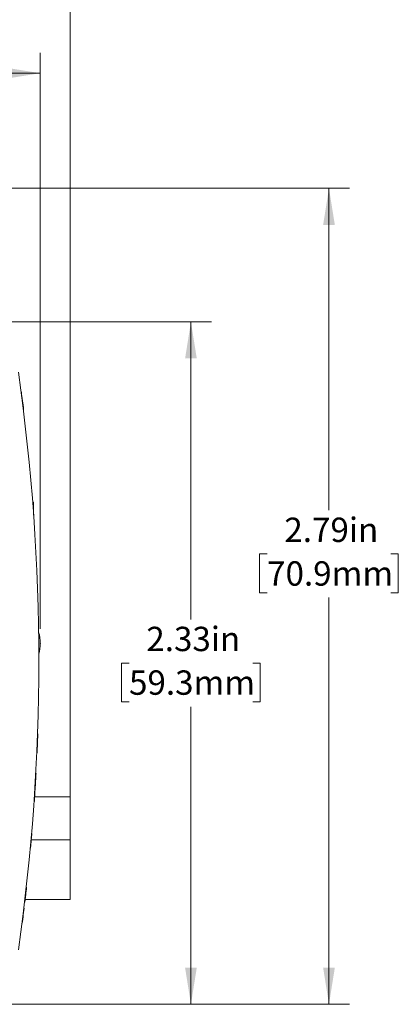
# Model space of a CAD drawing. Units: inches. Extents: x 0.1 to 10.9, y 0 to 8.5.
# Drawn here: x 5 to 6.3, y 3.1 to 6.4 of the extents above; entities that cross this region are included whole.
import ezdxf

# ---------------------------------------------------------------- set-up
doc = ezdxf.new("R2010")
doc.units = ezdxf.units.IN
doc.header["$MEASUREMENT"] = 0
doc.header["$PDSIZE"] = -1
doc.styles.add('SLDTEXTSTYLE0', font='TXT', dxfattribs={"width": 0.75})
doc.dimstyles.new('SLDDIMSTYLE1', dxfattribs={"dimtxt": 0.083333, "dimasz": 0.125, "dimexe": 0, "dimexo": 0.0625, "dimgap": 0.020833, "dimtad": 0, "dimtih": 1, "dimtoh": 1, "dimrnd": 1e-09, "dimzin": 12, "dimdsep": 46, "dimtxsty": 'SLDTEXTSTYLE0', "dimsah": 1, "dimcen": 0.09, "dimadec": 0, "dimazin": 3, "dimtfac": 1, "dimtofl": 0, "dimtmove": 0, "dimatfit": 3, "dimfxl": 1, "dimfrac": 2, "dimtolj": 1, "dimtzin": 12, "dimarcsym": 0})

# ---------------------------------------------------------------- blocks, each defined once
blk = doc.blocks.new('_D')
at = {"color": 7, "linetype": 'Continuous', "lineweight": 18}
for p, q in [((3.1376, 4.2974), (3.1376, 6.3123)), ((5.1018, 4.3416), (5.1018, 6.3123)), ((3.1376, 6.2423), (3.7788, 6.2423)), ((3.9078, 6.2423), (3.8825, 6.2423)), ((3.8825, 6.2423), (3.8825, 6.1099)), ((4.3316, 6.2423), (4.3569, 6.2423)), ((4.3569, 6.2423), (4.3569, 6.1099)), ((5.1018, 6.2423), (4.4606, 6.2423)), ((3.8825, 6.1099), (3.9078, 6.1099)), ((4.3569, 6.1099), (4.3316, 6.1099))]:
    blk.add_line(p, q, dxfattribs=at)
for points in [[(3.1376, 6.2423), (3.2626, 6.2223), (3.2626, 6.2623)], [(5.1018, 6.2423), (4.9768, 6.2623), (4.9768, 6.2223)]]:
    blk.add_solid(points, dxfattribs=at)
at = {"color": 7, "linetype": 'Continuous', "lineweight": 18, "char_height": 0.08333, "attachment_point": 1, "style": 'SLDTEXTSTYLE0'}
for s, insert in [('1.96in', (3.967, 6.3666)), ('49.9mm', (3.9078, 6.2173))]:
    blk.add_mtext(s, dxfattribs=dict(at, insert=insert))
blk = doc.blocks.new('_D_3')
at = {"color": 7, "linetype": 'Continuous', "lineweight": 18}
for p, q in [((3.1376, 4.2974), (3.1376, 6.7226)), ((5.2038, 3.6704), (5.2038, 6.7226)), ((3.1376, 6.6526), (3.8298, 6.6526)), ((3.9588, 6.6526), (3.9335, 6.6526)), ((3.9335, 6.6526), (3.9335, 6.5202)), ((4.3826, 6.6526), (4.4079, 6.6526)), ((4.4079, 6.6526), (4.4079, 6.5202)), ((5.2038, 6.6526), (4.5116, 6.6526)), ((3.9335, 6.5202), (3.9588, 6.5202)), ((4.4079, 6.5202), (4.3826, 6.5202))]:
    blk.add_line(p, q, dxfattribs=at)
for points in [[(3.1376, 6.6526), (3.2626, 6.6326), (3.2626, 6.6726)], [(5.2038, 6.6526), (5.0788, 6.6726), (5.0788, 6.6326)]]:
    blk.add_solid(points, dxfattribs=at)
at = {"color": 7, "linetype": 'Continuous', "lineweight": 18, "char_height": 0.08333, "attachment_point": 1, "style": 'SLDTEXTSTYLE0'}
for s, insert in [('2.07in', (4.018, 6.7769)), ('52.5mm', (3.9588, 6.6276))]:
    blk.add_mtext(s, dxfattribs=dict(at, insert=insert))
blk = doc.blocks.new('_D_4')
at = {"color": 7, "linetype": 'Continuous', "lineweight": 18}
for p, q in [((4.8787, 5.3916), (5.6873, 5.3916)), ((5.6173, 5.3916), (5.6173, 4.3738)), ((5.4054, 4.2245), (5.3801, 4.2245)), ((5.3801, 4.2245), (5.3801, 4.0921)), ((5.8292, 4.2245), (5.8545, 4.2245)), ((5.8545, 4.2245), (5.8545, 4.0921)), ((5.3801, 4.0921), (5.4054, 4.0921)), ((5.8545, 4.0921), (5.8292, 4.0921)), ((5.6173, 3.0574), (5.6173, 4.0752)), ((4.3765, 3.0574), (5.6873, 3.0574))]:
    blk.add_line(p, q, dxfattribs=at)
for points in [[(5.6173, 5.3916), (5.5973, 5.2666), (5.6373, 5.2666)], [(5.6173, 3.0574), (5.6373, 3.1824), (5.5973, 3.1824)]]:
    blk.add_solid(points, dxfattribs=at)
at = {"color": 7, "linetype": 'Continuous', "lineweight": 18, "char_height": 0.08333, "attachment_point": 1, "style": 'SLDTEXTSTYLE0'}
for s, insert in [('2.33in', (5.4646, 4.3488)), ('59.3mm', (5.4054, 4.1995))]:
    blk.add_mtext(s, dxfattribs=dict(at, insert=insert))
blk = doc.blocks.new('_D_5')
at = {"color": 7, "linetype": 'Continuous', "lineweight": 18}
for p, q in [((4.0608, 5.8486), (6.1597, 5.8486)), ((6.0897, 5.8486), (6.0897, 4.7471)), ((5.8779, 4.5978), (5.8525, 4.5978)), ((5.8525, 4.5978), (5.8525, 4.4654)), ((6.3016, 4.5978), (6.327, 4.5978)), ((6.327, 4.5978), (6.327, 4.4654)), ((5.8525, 4.4654), (5.8779, 4.4654)), ((6.0897, 3.0574), (6.0897, 4.4485)), ((6.327, 4.4654), (6.3016, 4.4654)), ((4.3765, 3.0574), (6.1597, 3.0574))]:
    blk.add_line(p, q, dxfattribs=at)
for points in [[(6.0897, 5.8486), (6.0697, 5.7236), (6.1097, 5.7236)], [(6.0897, 3.0574), (6.1097, 3.1824), (6.0697, 3.1824)]]:
    blk.add_solid(points, dxfattribs=at)
at = {"color": 7, "linetype": 'Continuous', "lineweight": 18, "char_height": 0.08333, "attachment_point": 1, "style": 'SLDTEXTSTYLE0'}
for s, insert in [('2.79in', (5.937, 4.7221)), ('70.9mm', (5.8779, 4.5728))]:
    blk.add_mtext(s, dxfattribs=dict(at, insert=insert))

msp = doc.modelspace()

# ---------------------------------------------------------------- linework, layer by layer
at = {"color": 7, "linetype": 'Continuous', "lineweight": 18}
for p, q in [((5.0369, 5.1532), (5.0359, 5.1532)), ((5.037, 5.1524), (5.036, 5.1524)), ((5.0448, 5.0917), (5.0438, 5.0917)), ((5.0449, 5.091), (5.0439, 5.091)), ((5.079, 4.7745), (5.0757, 4.7745)), ((5.079, 4.7745), (5.079, 4.7303)), ((5.079, 4.7303), (5.079, 4.7745)), ((5.0924, 3.9828), (5.0934, 3.9828)), ((5.0914, 3.9567), (5.0924, 3.9567)), ((5.0922, 3.9517), (5.0924, 3.9556)), ((5.0925, 3.9576), (5.0925, 3.9582)), ((5.0898, 3.918), (5.0908, 3.918)), ((5.0904, 3.931), (5.0914, 3.931)), ((5.0863, 3.8473), (5.0873, 3.8473)), ((5.0848, 3.8217), (5.0858, 3.8217)), ((5.0827, 3.7721), (5.0832, 3.7791)), ((5.0829, 3.7906), (5.0839, 3.7906)), ((5.0833, 3.7971), (5.0843, 3.7971)), ((5.0834, 3.7977), (5.0844, 3.7977)), ((5.0839, 3.7906), (5.0843, 3.7971)), ((5.08, 3.7472), (5.081, 3.7472)), ((5.08, 3.7465), (5.081, 3.7465)), ((5.2038, 3.767), (5.0824, 3.767)), ((5.2038, 3.5629), (5.2038, 3.767)), ((5.072, 3.6422), (5.073, 3.6422)), ((5.0696, 3.6153), (5.0706, 3.6153)), ((5.0707, 3.6166), (5.0708, 3.6175)), ((5.2038, 3.6204), (5.0711, 3.6204)), ((5.0715, 3.6364), (5.0725, 3.6364)), ((5.0723, 3.6349), (5.0725, 3.6372)), ((5.2038, 3.6204), (5.2038, 3.4162)), ((5.0674, 3.591), (5.0684, 3.591)), ((5.0539, 3.4577), (5.0549, 3.4577)), ((5.054, 3.4583), (5.055, 3.4583)), ((5.0481, 3.4071), (5.0491, 3.4071)), ((5.0498, 3.422), (5.0509, 3.422)), ((5.0498, 3.4214), (5.0508, 3.4214)), ((5.0502, 3.4247), (5.0512, 3.4247)), ((5.2038, 3.4162), (5.0502, 3.4162)), ((5.0506, 3.4203), (5.0509, 3.422)), ((5.0508, 3.4214), (5.0509, 3.422)), ((5.0509, 3.4311), (5.0519, 3.4311)), ((5.0509, 3.422), (5.0512, 3.4247)), ((5.051, 3.4318), (5.052, 3.4318)), ((5.0519, 3.4311), (5.052, 3.4318)), ((5.0456, 3.3865), (5.0466, 3.3865)), ((5.0457, 3.3872), (5.0467, 3.3872)), ((5.0393, 3.336), (5.0403, 3.336)), ((5.0394, 3.3366), (5.0404, 3.3366)), ((5.0409, 3.3489), (5.042, 3.3489)), ((5.0418, 3.3554), (5.0428, 3.3554)), ((5.042, 3.3489), (5.0428, 3.3554))]:
    msp.add_line(p, q, dxfattribs=at)
at = {"color": 7, "linetype": 'Continuous', "lineweight": 18, "flags": 128}
for points in [[(5.0929, 3.9686), (5.0927, 3.964), (5.0925, 3.9593), (5.0925, 3.9582)], [(5.2038, 3.767), (5.2038, 3.7607), (5.2038, 3.753), (5.2038, 3.744), (5.2038, 3.7339), (5.2038, 3.7226), (5.2038, 3.7102), (5.2038, 3.697), (5.2038, 3.6829), (5.2038, 3.668), (5.2038, 3.6526), (5.2038, 3.6367), (5.2038, 3.6204)], [(5.2038, 3.4162), (5.2038, 3.4226), (5.2038, 3.4303), (5.2038, 3.4392), (5.2038, 3.4494), (5.2038, 3.4607), (5.2038, 3.473), (5.2038, 3.4863), (5.2038, 3.5004), (5.2038, 3.5152), (5.2038, 3.5307), (5.2038, 3.5466), (5.2038, 3.5629)]]:
    msp.add_lwpolyline(points, dxfattribs=at)
at = {"color": 7, "linetype": 'Continuous', "lineweight": 18}
for centre, radius, start, end in [((-1.9032, 4.2316), 7, 351.88407, 8.11593), ((-1.9032, 4.2316), 7.001, 7.05702, 7.5576), ((4.9682, 4.2916), 0.1336, 0, 16.7899), ((4.9682, 4.2916), 0.1336, 344.2107, 0), ((-1.9032, 4.2316), 7.001, 357.54407, 357.63018), ((-1.9032, 4.2316), 7.001, 353.43962, 353.65316), ((-1.9032, 4.2316), 7.001, 352.81035, 353.06692), ((-1.9032, 4.2316), 7.001, 352.65527, 352.75688)]:
    msp.add_arc(centre, radius, start, end, dxfattribs=at)
for points, knots in [([(5.0924, 3.9567), (5.0926, 3.9601), (5.0927, 3.9635), (5.0929, 3.9699), (5.093, 3.9731), (5.0932, 3.9781), (5.0933, 3.98), (5.0934, 3.9823), (5.0934, 3.9828), (5.0934, 3.9828)], [0, 0, 0, 0, 0.25, 0.25, 0.5, 0.5, 0.75, 0.75, 1, 1, 1, 1]), ([(5.0914, 3.931), (5.0914, 3.931), (5.0914, 3.9315), (5.0915, 3.9338), (5.0916, 3.9355), (5.0918, 3.9403), (5.0919, 3.9433), (5.0921, 3.9498), (5.0923, 3.9532), (5.0924, 3.9567)], [0, 0, 0, 0, 0.25, 0.25, 0.5, 0.5, 0.75, 0.75, 1, 1, 1, 1]), ([(5.0916, 3.9368), (5.0916, 3.9369), (5.0916, 3.9373), (5.0917, 3.9392), (5.0918, 3.9404), (5.0918, 3.9421)], [0, 0, 0, 0, 0.5, 0.5, 1, 1, 1, 1]), ([(5.0908, 3.918), (5.0909, 3.9204), (5.0911, 3.9245), (5.0913, 3.9291), (5.0914, 3.931)], [0, 0, 0, 0, 0.587796, 1, 1, 1, 1]), ([(5.0858, 3.8217), (5.0861, 3.8274), (5.0865, 3.8332), (5.0869, 3.8411), (5.0871, 3.8435), (5.0872, 3.8466), (5.0873, 3.8472), (5.0873, 3.8473)], [0, 0, 0, 0, 0.5, 0.5, 0.75, 0.75, 1, 1, 1, 1]), ([(5.0843, 3.7971), (5.0844, 3.7976), (5.0844, 3.7988), (5.0847, 3.803), (5.0852, 3.8107), (5.0856, 3.8174), (5.0858, 3.8217)], [0, 0, 0, 0, 0.1408052, 0.2932305, 0.5540289, 1, 1, 1, 1]), ([(5.081, 3.7472), (5.0816, 3.7552), (5.0821, 3.7632), (5.0831, 3.7778), (5.0835, 3.7846), (5.0839, 3.7906)], [0, 0, 0, 0, 0.5, 0.5, 1, 1, 1, 1]), ([(5.0843, 3.7971), (5.0843, 3.7973), (5.0844, 3.7977), (5.0844, 3.7977), (5.0844, 3.7977)], [0, 0, 0, 0, 0.381256, 1, 1, 1, 1]), ([(5.0725, 3.6364), (5.0726, 3.6383), (5.0728, 3.6398), (5.0729, 3.6418), (5.073, 3.6421), (5.073, 3.6422)], [0, 0, 0, 0, 0.5, 0.5, 1, 1, 1, 1]), ([(5.0684, 3.591), (5.0684, 3.591), (5.0685, 3.5911), (5.0685, 3.5918), (5.0686, 3.5923), (5.0687, 3.5943), (5.0689, 3.5963), (5.0694, 3.6013), (5.0696, 3.6041), (5.0701, 3.6096), (5.0704, 3.6125), (5.0706, 3.6153)], [0, 0, 0, 0, 0.125, 0.125, 0.25, 0.25, 0.5, 0.5, 0.75, 0.75, 1, 1, 1, 1]), ([(5.0706, 3.6153), (5.071, 3.619), (5.0713, 3.6227), (5.0719, 3.63), (5.0722, 3.6335), (5.0725, 3.6364)], [0, 0, 0, 0, 0.5, 0.5, 1, 1, 1, 1]), ([(5.0718, 3.6286), (5.0719, 3.6295), (5.072, 3.6304), (5.0721, 3.6322), (5.0722, 3.633), (5.0722, 3.6338)], [0, 0, 0, 0, 0.5, 0.5, 1, 1, 1, 1]), ([(5.0491, 3.4071), (5.0491, 3.4072), (5.0491, 3.4074), (5.0493, 3.4087), (5.0494, 3.4097), (5.0497, 3.4123), (5.0499, 3.4139), (5.0503, 3.4175), (5.0505, 3.4194), (5.0508, 3.4214)], [0, 0, 0, 0, 0.25, 0.25, 0.5, 0.5, 0.75, 0.75, 1, 1, 1, 1]), ([(5.0512, 3.4247), (5.0514, 3.4264), (5.0516, 3.4286), (5.0518, 3.4306), (5.0519, 3.4311)], [0, 0, 0, 0, 0.720564, 1, 1, 1, 1])]:
    msp.add_open_spline(points, degree=3, knots=knots, dxfattribs=at)
at = {"color": 7, "linetype": 'Continuous', "lineweight": 0}
msp.add_point((5.1018, 4.2916), dxfattribs=at)

# ---------------------------------------------------------------- dimensions: what is measured, and where the dimension line sits
at = {"color": 7, "linetype": 'Continuous', "lineweight": 18}
for base, p1, p2, picture, middle in [((5.2038, 6.6526), (3.1376, 4.2474), (5.2038, 3.6204), '_D_3', (4.1707, 6.6526)), ((3.1376, 6.2423), (5.1018, 4.2916), (3.1376, 4.2474), '_D', (4.1197, 6.2423))]:
    dim = msp.add_linear_dim(base=base, p1=p1, p2=p2, dimstyle='SLDDIMSTYLE1', dxfattribs=at)
    dim.commit()
    dim.dimension.update_dxf_attribs({"geometry": picture, "text_midpoint": middle, "dimtype": 160})
for base, p1, picture, middle in [((6.0897, 3.0574), (4.0108, 5.8486), '_D_5', (6.0897, 4.5978)), ((5.6173, 3.0574), (4.8287, 5.3916), '_D_4', (5.6173, 4.2245))]:
    dim = msp.add_linear_dim(base=base, p1=p1, p2=(4.3265, 3.0574), angle=90, dimstyle='SLDDIMSTYLE1', dxfattribs=at)
    dim.commit()
    dim.dimension.update_dxf_attribs({"geometry": picture, "text_midpoint": middle, "dimtype": 160})

doc.saveas('drawing.dxf')
